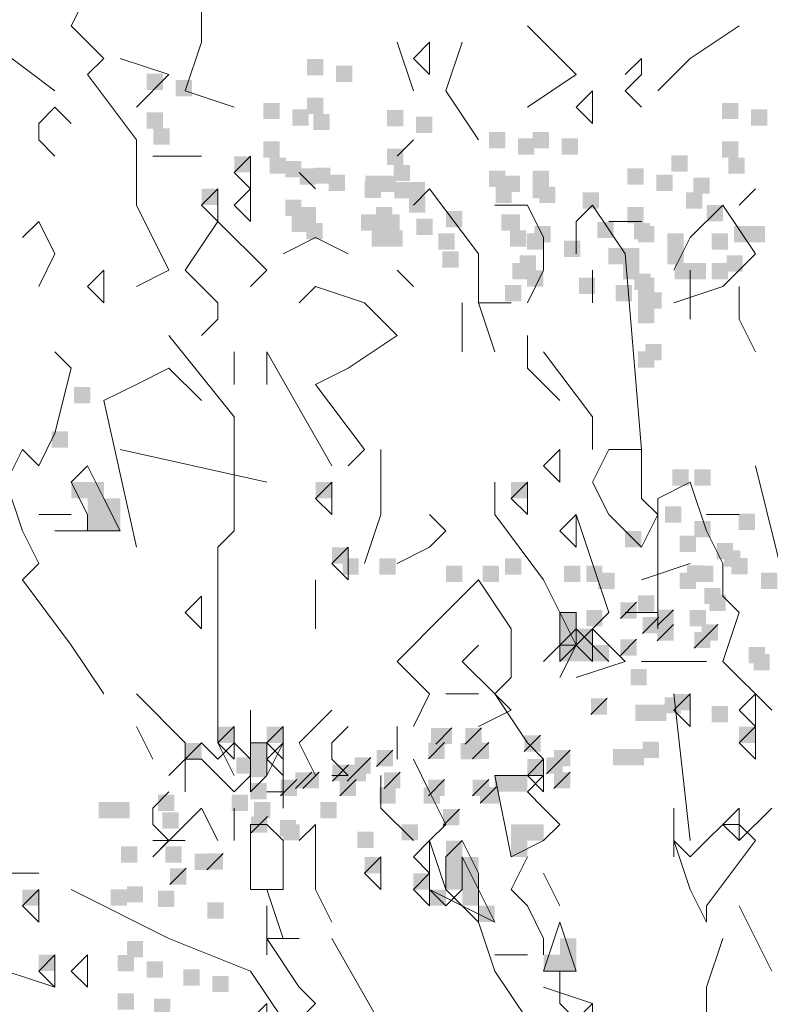
# Model space of a CAD drawing. Units: inches. Extents: x -299056 to 337581, y -36679 to 363592.
# Drawn here: x 321966 to 321968, y -26829 to -26828 of the extents above; entities that cross this region are included whole.
import ezdxf

# ---------------------------------------------------------------- set-up
doc = ezdxf.new("R2010")
doc.units = ezdxf.units.IN
doc.header["$MEASUREMENT"] = 0
doc.layers.add('ARBOLES', color=72, linetype='Continuous', lineweight=0)

msp = doc.modelspace()

# ---------------------------------------------------------------- linework, layer by layer
at = {"layer": 'ARBOLES', "ltscale": 10}
for p, q in [((321966.507, -26827.9369), (321966.5586, -26827.8337)), ((321966.7133, -26827.9627), (321966.7133, -26827.9111)), ((321966.5586, -26827.9884), (321966.507, -26827.9369)), ((321967.3064, -26828.0142), (321967.229, -26827.9369)), ((321967.4869, -26827.9884), (321967.5642, -26827.9369)), ((321966.4812, -26828.04), (321966.3781, -26827.9627)), ((321966.6875, -26828.04), (321966.7133, -26827.9627)), ((321967.0485, -26828.04), (321967.0227, -26827.9627)), ((321967.0743, -26827.9627), (321967.0485, -26827.9884)), ((321967.0743, -26828.0142), (321967.0743, -26827.9627)), ((321967.0743, -26827.9627), (321967.0743, -26827.9627)), ((321967.1001, -26828.04), (321967.1259, -26827.9627)), ((321966.5328, -26828.0142), (321966.5586, -26827.9884)), ((321966.6617, -26828.0142), (321966.5844, -26827.9884)), ((321967.0485, -26827.9884), (321967.0743, -26828.0142)), ((321967.4095, -26827.9884), (321967.3837, -26828.0142)), ((321967.4095, -26828.0142), (321967.4095, -26827.9884)), ((321967.4353, -26828.04), (321967.4869, -26827.9884)), ((321966.6102, -26828.1174), (321966.5328, -26828.0142)), ((321966.6102, -26828.0658), (321966.6617, -26828.0142)), ((321967.229, -26828.0658), (321967.3064, -26828.0142)), ((321967.3837, -26828.04), (321967.4095, -26828.0142)), ((321966.7649, -26828.0658), (321966.6875, -26828.04)), ((321967.1517, -26828.1174), (321967.1001, -26828.04)), ((321967.3322, -26828.04), (321967.3064, -26828.0658)), ((321967.3322, -26828.04), (321967.3322, -26828.04)), ((321967.3322, -26828.0916), (321967.3322, -26828.04)), ((321967.4095, -26828.0658), (321967.3837, -26828.04)), ((321966.4554, -26828.0916), (321966.4812, -26828.0658)), ((321966.4812, -26828.0658), (321966.507, -26828.0916)), ((321967.3064, -26828.0658), (321967.3322, -26828.0916)), ((321966.4554, -26828.1174), (321966.4554, -26828.0916)), ((321966.4812, -26828.1432), (321966.4554, -26828.1174)), ((321966.6102, -26828.2205), (321966.6102, -26828.1174)), ((321967.0485, -26828.1174), (321967.0227, -26828.1432)), ((321967.0227, -26828.1432), (321967.0485, -26828.1174)), ((321966.6359, -26828.1432), (321966.7133, -26828.1432)), ((321966.7907, -26828.1432), (321966.7649, -26828.1689)), ((321966.7907, -26828.1432), (321966.7907, -26828.1432)), ((321966.7907, -26828.1947), (321966.7907, -26828.1432)), ((321966.7649, -26828.1689), (321966.7907, -26828.1947)), ((321966.8938, -26828.1947), (321966.868, -26828.1689)), ((321966.7391, -26828.1947), (321966.7133, -26828.2205)), ((321966.7391, -26828.1947), (321966.7391, -26828.1947)), ((321966.7391, -26828.2463), (321966.7391, -26828.1947)), ((321966.7907, -26828.1947), (321966.7649, -26828.2205)), ((321966.7907, -26828.1947), (321966.7907, -26828.1947)), ((321966.7907, -26828.2463), (321966.7907, -26828.1947)), ((321967.0743, -26828.1947), (321967.0485, -26828.2205)), ((321967.1517, -26828.2979), (321967.0743, -26828.1947)), ((321967.5642, -26828.2205), (321967.59, -26828.1947)), ((321966.6617, -26828.3237), (321966.6102, -26828.2205)), ((321966.7133, -26828.2205), (321966.7391, -26828.2463)), ((321966.7649, -26828.2205), (321966.7907, -26828.2463)), ((321967.229, -26828.2205), (321967.1774, -26828.2205)), ((321967.2548, -26828.2721), (321967.229, -26828.2205)), ((321967.3322, -26828.2205), (321967.3064, -26828.2463)), ((321967.3837, -26828.2979), (321967.3322, -26828.2205)), ((321967.4869, -26828.2721), (321967.5385, -26828.2205)), ((321967.5385, -26828.2205), (321967.59, -26828.2979)), ((321966.4554, -26828.2463), (321966.4297, -26828.2721)), ((321966.4812, -26828.2979), (321966.4554, -26828.2463)), ((321966.6875, -26828.3237), (321966.7391, -26828.2463)), ((321966.7391, -26828.2463), (321966.8164, -26828.3237)), ((321967.3064, -26828.2463), (321967.3064, -26828.2979)), ((321967.358, -26828.2463), (321967.4095, -26828.2463)), ((321966.8422, -26828.2979), (321966.8938, -26828.2721)), ((321966.8938, -26828.2721), (321966.9454, -26828.2979)), ((321967.2548, -26828.3237), (321967.2548, -26828.2721)), ((321967.4611, -26828.3237), (321967.4869, -26828.2721)), ((321966.4554, -26828.3494), (321966.4812, -26828.2979)), ((321967.1517, -26828.3752), (321967.1517, -26828.2979)), ((321967.4095, -26828.6073), (321967.3837, -26828.2979)), ((321967.59, -26828.2979), (321967.5385, -26828.3494)), ((321966.5586, -26828.3237), (321966.5328, -26828.3494)), ((321966.5586, -26828.3237), (321966.5586, -26828.3237)), ((321966.5586, -26828.3752), (321966.5586, -26828.3237)), ((321966.6102, -26828.3494), (321966.6617, -26828.3237)), ((321966.7391, -26828.3752), (321966.6875, -26828.3237)), ((321966.8164, -26828.3237), (321966.7907, -26828.3494)), ((321967.0485, -26828.3494), (321967.0227, -26828.3237)), ((321967.229, -26828.3752), (321967.2548, -26828.3237)), ((321967.3322, -26828.3752), (321967.3322, -26828.3237)), ((321967.4869, -26828.401), (321967.4869, -26828.3237)), ((321966.5328, -26828.3494), (321966.5586, -26828.3752)), ((321966.8938, -26828.3494), (321966.868, -26828.3752)), ((321966.9712, -26828.3752), (321966.8938, -26828.3494)), ((321967.5385, -26828.3494), (321967.4611, -26828.3752)), ((321967.5642, -26828.401), (321967.5642, -26828.3494)), ((321966.7391, -26828.401), (321966.7391, -26828.3752)), ((321967.0227, -26828.4268), (321966.9712, -26828.3752)), ((321967.1259, -26828.4526), (321967.1259, -26828.3752)), ((321967.1517, -26828.3752), (321967.2032, -26828.3752)), ((321967.1774, -26828.4526), (321967.1517, -26828.3752)), ((321967.4611, -26828.3752), (321967.4611, -26828.3752)), ((321966.7133, -26828.4268), (321966.7391, -26828.401)), ((321967.59, -26828.4526), (321967.5642, -26828.401)), ((321966.7649, -26828.5557), (321966.6617, -26828.4268)), ((321966.9454, -26828.4784), (321967.0227, -26828.4268)), ((321967.229, -26828.4784), (321967.229, -26828.4268)), ((321966.507, -26828.4784), (321966.4812, -26828.4526)), ((321966.7649, -26828.4526), (321966.7649, -26828.5042)), ((321966.7649, -26828.5042), (321966.7649, -26828.4526)), ((321966.8164, -26828.4526), (321966.8164, -26828.5042)), ((321966.9196, -26828.6331), (321966.8164, -26828.4526)), ((321967.3322, -26828.5557), (321967.2548, -26828.4526)), ((321966.4812, -26828.5815), (321966.507, -26828.4784)), ((321966.6102, -26828.5042), (321966.6617, -26828.4784)), ((321966.6617, -26828.4784), (321966.7133, -26828.5299)), ((321966.8938, -26828.5042), (321966.9454, -26828.4784)), ((321967.2806, -26828.5299), (321967.229, -26828.4784)), ((321966.5586, -26828.5299), (321966.6102, -26828.5042)), ((321966.9712, -26828.6073), (321966.8938, -26828.5042)), ((321966.6102, -26828.762), (321966.5586, -26828.5299)), ((321966.7649, -26828.6589), (321966.7649, -26828.5557)), ((321967.3322, -26828.6073), (321967.3322, -26828.5557)), ((321966.4554, -26828.6331), (321966.4812, -26828.5815)), ((321966.4039, -26828.6589), (321966.4297, -26828.6073)), ((321966.4297, -26828.6073), (321966.4554, -26828.6331)), ((321966.8164, -26828.6589), (321966.5844, -26828.6073)), ((321966.9454, -26828.6331), (321966.9712, -26828.6073)), ((321966.9969, -26828.7104), (321966.9969, -26828.6073)), ((321967.2806, -26828.6073), (321967.2548, -26828.6331)), ((321967.2806, -26828.6073), (321967.2806, -26828.6073)), ((321967.2806, -26828.6589), (321967.2806, -26828.6073)), ((321967.3322, -26828.6589), (321967.358, -26828.6073)), ((321967.358, -26828.6073), (321967.4095, -26828.6073)), ((321967.4095, -26828.6073), (321967.4095, -26828.6331)), ((321966.507, -26828.6589), (321966.5328, -26828.6331)), ((321966.5328, -26828.6331), (321966.5586, -26828.6847)), ((321967.2548, -26828.6331), (321967.2806, -26828.6589)), ((321967.4095, -26828.6331), (321967.4095, -26828.6847)), ((321967.6416, -26828.8394), (321967.59, -26828.6331)), ((321966.4297, -26828.7362), (321966.4039, -26828.6589)), ((321966.5328, -26828.7104), (321966.507, -26828.6589)), ((321966.7649, -26828.7362), (321966.7649, -26828.6589)), ((321966.9196, -26828.6589), (321966.8938, -26828.6847)), ((321966.9196, -26828.6589), (321966.9196, -26828.6589)), ((321966.9196, -26828.7104), (321966.9196, -26828.6589)), ((321967.1774, -26828.7104), (321967.1774, -26828.6589)), ((321967.229, -26828.6589), (321967.2032, -26828.6847)), ((321967.229, -26828.6589), (321967.229, -26828.6589)), ((321967.229, -26828.7104), (321967.229, -26828.6589)), ((321967.358, -26828.7104), (321967.3322, -26828.6589)), ((321967.4869, -26828.6589), (321967.4353, -26828.6847)), ((321967.5127, -26828.7362), (321967.4869, -26828.6589)), ((321966.5586, -26828.6847), (321966.5844, -26828.7362)), ((321966.8938, -26828.6847), (321966.9196, -26828.7104)), ((321967.2032, -26828.6847), (321967.229, -26828.7104)), ((321967.4095, -26828.6847), (321967.4353, -26828.7104)), ((321967.4353, -26828.6847), (321967.4353, -26828.891)), ((321966.4554, -26828.7104), (321966.507, -26828.7104)), ((321966.5328, -26828.7362), (321966.5328, -26828.7104)), ((321966.9712, -26828.7878), (321966.9969, -26828.7104)), ((321967.1001, -26828.7362), (321967.0743, -26828.7104)), ((321967.2548, -26828.8136), (321967.1774, -26828.7104)), ((321967.3064, -26828.7104), (321967.2806, -26828.7362)), ((321967.3322, -26828.7878), (321967.3064, -26828.7104)), ((321967.3064, -26828.7104), (321967.3064, -26828.7104)), ((321967.3064, -26828.762), (321967.3064, -26828.7104)), ((321967.4095, -26828.762), (321967.358, -26828.7104)), ((321967.4353, -26828.7104), (321967.4095, -26828.762)), ((321967.5127, -26828.7104), (321967.5642, -26828.7104)), ((321966.4554, -26828.7878), (321966.4297, -26828.7362)), ((321966.5844, -26828.7362), (321966.4812, -26828.7362)), ((321966.4812, -26828.7362), (321966.5328, -26828.7362)), ((321966.7391, -26828.762), (321966.7649, -26828.7362)), ((321967.0743, -26828.762), (321967.1001, -26828.7362)), ((321967.2806, -26828.7362), (321967.3064, -26828.762)), ((321967.5385, -26828.7878), (321967.5127, -26828.7362)), ((321966.7391, -26828.9167), (321966.7391, -26828.762)), ((321966.9454, -26828.762), (321966.9196, -26828.7878)), ((321966.9454, -26828.762), (321966.9454, -26828.762)), ((321966.9454, -26828.8136), (321966.9454, -26828.762)), ((321967.0227, -26828.7878), (321967.0743, -26828.762)), ((321966.4297, -26828.8136), (321966.4554, -26828.7878)), ((321966.9196, -26828.7878), (321966.9454, -26828.8136)), ((321967.358, -26828.8652), (321967.3322, -26828.7878)), ((321967.4095, -26828.8136), (321967.4869, -26828.7878)), ((321967.5385, -26828.8394), (321967.5385, -26828.7878)), ((321966.507, -26828.9167), (321966.4297, -26828.8136)), ((321966.8938, -26828.891), (321966.8938, -26828.8136)), ((321966.8938, -26828.8136), (321966.8938, -26828.891)), ((321967.1517, -26828.8136), (321967.1001, -26828.8652)), ((321967.2032, -26828.891), (321967.1517, -26828.8136)), ((321967.3064, -26828.9167), (321967.2548, -26828.8136)), ((321966.7133, -26828.8394), (321966.6875, -26828.8652)), ((321966.7133, -26828.891), (321966.7133, -26828.8394)), ((321966.7133, -26828.8394), (321966.7133, -26828.8394)), ((321967.5642, -26828.8652), (321967.5385, -26828.8394)), ((321967.402, -26828.8491), (321967.3762, -26828.8749)), ((321967.4605, -26828.8608), (321967.4347, -26828.8865)), ((321967.4605, -26828.8608), (321967.4347, -26828.8865)), ((321966.6875, -26828.8652), (321966.7133, -26828.891)), ((321967.1001, -26828.8652), (321967.0227, -26828.9425)), ((321967.2806, -26828.8652), (321967.2806, -26828.9425)), ((321967.3064, -26828.8652), (321967.2806, -26828.8652)), ((321967.3064, -26828.9167), (321967.3064, -26828.8652)), ((321967.3322, -26828.891), (321967.358, -26828.8652)), ((321967.3837, -26828.8652), (321967.4353, -26828.8652)), ((321967.4371, -26828.8724), (321967.4113, -26828.8982)), ((321967.5385, -26828.9425), (321967.5642, -26828.8652)), ((321967.2032, -26828.9683), (321967.2032, -26828.891)), ((321967.2548, -26828.9425), (321967.3064, -26828.891)), ((321967.3064, -26828.891), (321967.358, -26828.9425)), ((321967.3322, -26828.891), (321967.3064, -26828.9167)), ((321967.3837, -26828.9425), (321967.3322, -26828.891)), ((321967.3322, -26828.891), (321967.3322, -26828.891)), ((321967.3322, -26828.9425), (321967.3322, -26828.891)), ((321967.4605, -26828.8841), (321967.4347, -26828.9099)), ((321967.5306, -26828.8841), (321967.5048, -26828.9099)), ((321967.402, -26828.9075), (321967.3762, -26828.9333)), ((321967.5189, -26828.8958), (321967.4931, -26828.9216)), ((321966.5586, -26828.9941), (321966.507, -26828.9167)), ((321966.7391, -26829.0715), (321966.7391, -26828.9167)), ((321967.1259, -26828.9425), (321967.1517, -26828.9167)), ((321967.2806, -26828.9167), (321967.2548, -26828.9425)), ((321967.2806, -26828.9683), (321967.3064, -26828.9167)), ((321967.2806, -26828.9425), (321967.3064, -26828.9167)), ((321967.3064, -26828.9167), (321967.2806, -26828.9167)), ((321967.3064, -26828.9167), (321967.3322, -26828.9425)), ((321967.358, -26828.9425), (321967.3322, -26828.9167)), ((321967.3322, -26828.9167), (321967.3322, -26828.9425)), ((321967.0227, -26828.9425), (321967.0743, -26828.9941)), ((321967.1774, -26828.9941), (321967.1259, -26828.9425)), ((321967.2548, -26828.9425), (321967.2548, -26828.9425)), ((321967.3064, -26828.9683), (321967.3837, -26828.9425)), ((321967.4095, -26828.9425), (321967.5127, -26828.9425)), ((321967.6158, -26829.0199), (321967.5385, -26828.9425)), ((321967.1774, -26828.9941), (321967.2032, -26828.9683)), ((321966.6875, -26829.0715), (321966.6102, -26828.9941)), ((321967.0743, -26828.9941), (321967.0485, -26829.0457)), ((321967.1001, -26828.9941), (321967.1517, -26828.9941)), ((321967.229, -26829.0715), (321967.1774, -26828.9941)), ((321967.2032, -26829.0199), (321967.1774, -26828.9941)), ((321967.3552, -26829.001), (321967.3295, -26829.0268)), ((321967.4869, -26829.2262), (321967.4611, -26828.9941)), ((321967.4869, -26828.9941), (321967.4611, -26829.0199)), ((321967.4869, -26828.9941), (321967.4869, -26828.9941)), ((321967.4869, -26829.0457), (321967.4869, -26828.9941)), ((321967.59, -26828.9941), (321967.5642, -26829.0199)), ((321967.59, -26828.9941), (321967.59, -26828.9941)), ((321967.59, -26829.0457), (321967.59, -26828.9941)), ((321966.7907, -26829.0715), (321966.7907, -26829.0199)), ((321966.868, -26829.0715), (321966.9196, -26829.0199)), ((321967.1517, -26829.0457), (321967.2032, -26829.0199)), ((321967.4611, -26829.0199), (321967.4869, -26829.0457)), ((321967.5642, -26829.0199), (321967.59, -26829.0457)), ((321966.6359, -26829.0972), (321966.6102, -26829.0457)), ((321966.7649, -26829.0457), (321966.7391, -26829.0715)), ((321966.7649, -26829.0457), (321966.7649, -26829.0457)), ((321966.7649, -26829.0972), (321966.7649, -26829.0457)), ((321966.8422, -26829.0457), (321966.8164, -26829.0715)), ((321966.8422, -26829.0457), (321966.8422, -26829.0457)), ((321966.8422, -26829.0972), (321966.8422, -26829.0457)), ((321966.9196, -26829.0715), (321966.9454, -26829.0457)), ((321967.0227, -26829.0972), (321967.0227, -26829.0457)), ((321967.1097, -26829.0477), (321967.0839, -26829.0735)), ((321967.1565, -26829.0477), (321967.1307, -26829.0735)), ((321967.59, -26829.0457), (321967.5642, -26829.0715)), ((321967.59, -26829.0457), (321967.59, -26829.0457)), ((321967.59, -26829.0972), (321967.59, -26829.0457)), ((321967.25, -26829.0594), (321967.2242, -26829.0852)), ((321966.6617, -26829.123), (321966.7133, -26829.0715)), ((321966.6875, -26829.1488), (321966.6875, -26829.0715)), ((321966.7133, -26829.0715), (321966.7391, -26829.0972)), ((321966.7649, -26829.123), (321966.7391, -26829.0715)), ((321966.7391, -26829.0715), (321966.7649, -26829.0972)), ((321966.7391, -26829.0972), (321966.7649, -26829.0715)), ((321966.7649, -26829.0715), (321966.7907, -26829.0972)), ((321966.8164, -26829.0715), (321966.7907, -26829.0715)), ((321966.7907, -26829.0715), (321966.7907, -26829.1488)), ((321966.8164, -26829.0715), (321966.8422, -26829.0972)), ((321966.8422, -26829.0715), (321966.8164, -26829.0972)), ((321966.8164, -26829.123), (321966.8422, -26829.0715)), ((321966.8164, -26829.123), (321966.8164, -26829.0715)), ((321966.8938, -26829.123), (321966.868, -26829.0715)), ((321966.9196, -26829.0972), (321966.9196, -26829.0715)), ((321967.098, -26829.0711), (321967.0723, -26829.0969)), ((321967.098, -26829.0711), (321967.0723, -26829.0969)), ((321967.1682, -26829.0711), (321967.1424, -26829.0969)), ((321967.2548, -26829.0972), (321967.229, -26829.0715)), ((321967.5642, -26829.0715), (321967.59, -26829.0972)), ((321966.9811, -26829.0945), (321966.9554, -26829.1203)), ((321967.0162, -26829.0828), (321966.9904, -26829.1086)), ((321967.2851, -26829.0945), (321967.2593, -26829.1203)), ((321967.2968, -26829.0828), (321967.271, -26829.1086)), ((321966.6875, -26829.0972), (321966.6617, -26829.123)), ((321966.7133, -26829.0972), (321966.6875, -26829.0972)), ((321966.7649, -26829.1488), (321966.7133, -26829.0972)), ((321966.8164, -26829.0972), (321966.8422, -26829.123)), ((321966.8422, -26829.1746), (321966.8422, -26829.0972)), ((321966.9454, -26829.123), (321966.9196, -26829.0972)), ((321966.9461, -26829.1062), (321966.9203, -26829.132)), ((321966.9694, -26829.1062), (321966.9437, -26829.132)), ((321967.0743, -26829.1488), (321967.0485, -26829.0972)), ((321967.229, -26829.123), (321967.2548, -26829.0972)), ((321967.2548, -26829.0972), (321967.229, -26829.123)), ((321967.2548, -26829.0972), (321967.2548, -26829.0972)), ((321967.2548, -26829.1488), (321967.2548, -26829.0972)), ((321966.7907, -26829.123), (321966.7649, -26829.1488)), ((321966.7907, -26829.1488), (321966.8164, -26829.123)), ((321966.8422, -26829.123), (321966.8422, -26829.1488)), ((321966.8876, -26829.1179), (321966.8618, -26829.1436)), ((321966.8993, -26829.1179), (321966.8735, -26829.1436)), ((321966.9196, -26829.123), (321966.9454, -26829.123)), ((321966.9969, -26829.1746), (321966.9969, -26829.123)), ((321967.0279, -26829.1179), (321967.0021, -26829.1436)), ((321967.0279, -26829.1179), (321967.0021, -26829.1436)), ((321967.2032, -26829.252), (321967.1774, -26829.123)), ((321967.1774, -26829.123), (321967.2548, -26829.123)), ((321967.229, -26829.123), (321967.2548, -26829.1488)), ((321967.2548, -26829.123), (321967.229, -26829.1488)), ((321967.2968, -26829.1179), (321967.271, -26829.1436)), ((321966.8642, -26829.1295), (321966.8384, -26829.1553)), ((321966.9578, -26829.1295), (321966.932, -26829.1553)), ((321967.098, -26829.1295), (321967.0723, -26829.1553)), ((321967.1682, -26829.1295), (321967.1424, -26829.1553)), ((321967.1799, -26829.1412), (321967.1541, -26829.167)), ((321966.6359, -26829.1746), (321966.6617, -26829.1488)), ((321966.7649, -26829.1488), (321966.7649, -26829.1488)), ((321966.8422, -26829.1488), (321966.8164, -26829.1488)), ((321967.1001, -26829.2004), (321967.0743, -26829.1488)), ((321967.229, -26829.1488), (321967.2548, -26829.1746)), ((321966.6359, -26829.2004), (321966.6359, -26829.1746)), ((321966.6359, -26829.252), (321966.7133, -26829.1746)), ((321966.7133, -26829.1746), (321966.7391, -26829.2262)), ((321966.7649, -26829.2262), (321966.7649, -26829.1746)), ((321966.8175, -26829.188), (321966.7917, -26829.2138)), ((321967.0485, -26829.2262), (321966.9969, -26829.1746)), ((321967.1214, -26829.1763), (321967.0956, -26829.2021)), ((321967.2548, -26829.1746), (321967.2806, -26829.2004)), ((321967.4611, -26829.1746), (321967.4611, -26829.252)), ((321967.4611, -26829.252), (321967.4611, -26829.1746)), ((321967.5642, -26829.1746), (321967.5385, -26829.2004)), ((321967.5642, -26829.2262), (321967.6158, -26829.1746)), ((321967.5642, -26829.2262), (321967.5642, -26829.1746)), ((321967.5642, -26829.1746), (321967.5642, -26829.1746)), ((321966.6617, -26829.2262), (321966.6359, -26829.2004)), ((321966.7907, -26829.2004), (321966.8164, -26829.2004)), ((321966.7907, -26829.3035), (321966.7907, -26829.2004)), ((321966.8164, -26829.2004), (321966.8422, -26829.2262)), ((321966.8938, -26829.2004), (321966.868, -26829.2262)), ((321966.8938, -26829.3035), (321966.8938, -26829.2004)), ((321967.0743, -26829.2262), (321967.1001, -26829.2004)), ((321967.2806, -26829.2004), (321967.2548, -26829.2262)), ((321967.5127, -26829.2262), (321967.5385, -26829.2004)), ((321967.5385, -26829.2004), (321967.5642, -26829.2004)), ((321967.5385, -26829.2004), (321967.5642, -26829.2262)), ((321967.5642, -26829.2004), (321967.59, -26829.2262)), ((321966.6359, -26829.2262), (321966.6617, -26829.2262)), ((321966.6617, -26829.2262), (321966.6359, -26829.252)), ((321966.6875, -26829.2262), (321966.6617, -26829.2262)), ((321966.8422, -26829.2262), (321966.8422, -26829.3035)), ((321967.0743, -26829.2262), (321967.0485, -26829.252)), ((321967.1001, -26829.3035), (321967.0743, -26829.2262)), ((321967.0743, -26829.2262), (321967.0743, -26829.2262)), ((321967.0743, -26829.2777), (321967.0743, -26829.2262)), ((321967.1259, -26829.2262), (321967.1001, -26829.252)), ((321967.1517, -26829.2777), (321967.1259, -26829.2262)), ((321967.2548, -26829.2262), (321967.2032, -26829.252)), ((321967.4869, -26829.3035), (321967.4611, -26829.2262)), ((321967.4611, -26829.2262), (321967.4869, -26829.252)), ((321967.4869, -26829.252), (321967.5127, -26829.2262)), ((321967.59, -26829.2262), (321967.5127, -26829.3293)), ((321966.7473, -26829.2464), (321966.7215, -26829.2722)), ((321966.6359, -26829.252), (321966.6359, -26829.252)), ((321966.9969, -26829.252), (321966.9712, -26829.2777)), ((321966.9969, -26829.252), (321966.9969, -26829.252)), ((321966.9969, -26829.3035), (321966.9969, -26829.252)), ((321967.0485, -26829.252), (321967.0743, -26829.2777)), ((321967.1001, -26829.252), (321967.1001, -26829.3035)), ((321967.1259, -26829.252), (321967.1774, -26829.3551)), ((321967.1259, -26829.3035), (321967.1259, -26829.252)), ((321967.2032, -26829.3035), (321967.229, -26829.252)), ((321966.4039, -26829.2777), (321966.4554, -26829.2777)), ((321966.6889, -26829.2698), (321966.6631, -26829.2956)), ((321966.9712, -26829.2777), (321966.9969, -26829.3035)), ((321967.0743, -26829.2777), (321967.0485, -26829.3035)), ((321967.0743, -26829.2777), (321967.0743, -26829.2777)), ((321967.0743, -26829.3293), (321967.0743, -26829.2777)), ((321967.1517, -26829.3551), (321967.1517, -26829.2777)), ((321967.2806, -26829.3293), (321967.2548, -26829.2777)), ((321966.4554, -26829.3035), (321966.4297, -26829.3293)), ((321966.4554, -26829.3035), (321966.4554, -26829.3035)), ((321966.4554, -26829.3551), (321966.4554, -26829.3035)), ((321966.6617, -26829.3809), (321966.507, -26829.3035)), ((321966.8422, -26829.3035), (321966.7907, -26829.3035)), ((321966.8422, -26829.3809), (321966.8164, -26829.3035)), ((321966.9196, -26829.3551), (321966.8938, -26829.3035)), ((321967.0485, -26829.3035), (321967.0743, -26829.3293)), ((321967.0743, -26829.3035), (321967.1001, -26829.3293)), ((321967.1259, -26829.3293), (321967.0743, -26829.3035)), ((321967.1001, -26829.3035), (321967.1517, -26829.3551)), ((321967.1001, -26829.3293), (321967.1259, -26829.3035)), ((321967.229, -26829.3293), (321967.2032, -26829.3035)), ((321967.5127, -26829.3551), (321967.4869, -26829.3035)), ((321966.4297, -26829.3293), (321966.4554, -26829.3551)), ((321966.8164, -26829.4067), (321966.8164, -26829.3293)), ((321966.8164, -26829.3293), (321966.8164, -26829.4067)), ((321967.1774, -26829.3551), (321967.1259, -26829.3293)), ((321967.2548, -26829.3809), (321967.229, -26829.3293)), ((321967.5127, -26829.3293), (321967.5127, -26829.3551)), ((321967.59, -26829.3809), (321967.5642, -26829.3293)), ((321967.1774, -26829.4325), (321967.1517, -26829.3551)), ((321967.1774, -26829.3551), (321967.1774, -26829.3551)), ((321967.2548, -26829.4325), (321967.2806, -26829.3551)), ((321967.2806, -26829.3551), (321967.3064, -26829.4325)), ((321966.7907, -26829.4325), (321966.6617, -26829.3809)), ((321966.868, -26829.4582), (321966.8164, -26829.3809)), ((321966.8164, -26829.3809), (321966.868, -26829.3809)), ((321966.9196, -26829.3809), (321967.0227, -26829.5614)), ((321967.2548, -26829.4067), (321967.2548, -26829.3809)), ((321967.5127, -26829.4582), (321967.5385, -26829.3809)), ((321967.6158, -26829.4325), (321967.59, -26829.3809)), ((321966.4812, -26829.4067), (321966.4554, -26829.4325)), ((321966.4812, -26829.4582), (321966.4812, -26829.4067)), ((321966.4812, -26829.4067), (321966.4812, -26829.4067)), ((321966.5328, -26829.4067), (321966.507, -26829.4325)), ((321966.5328, -26829.4582), (321966.5328, -26829.4067)), ((321966.5328, -26829.4067), (321966.5328, -26829.4067)), ((321967.1774, -26829.4067), (321967.229, -26829.4067)), ((321966.4812, -26829.4582), (321966.4039, -26829.4325)), ((321966.4554, -26829.4325), (321966.4812, -26829.4582)), ((321966.507, -26829.4325), (321966.5328, -26829.4582)), ((321966.8422, -26829.5098), (321966.7907, -26829.4325)), ((321967.229, -26829.5098), (321967.1774, -26829.4325)), ((321967.3064, -26829.4325), (321967.2548, -26829.4325)), ((321967.2806, -26829.484), (321967.2806, -26829.4325)), ((321966.8938, -26829.484), (321966.868, -26829.4582)), ((321967.3322, -26829.484), (321967.2548, -26829.4582)), ((321967.5127, -26829.6645), (321967.5127, -26829.4582)), ((321966.8164, -26829.484), (321966.7907, -26829.5098)), ((321966.8164, -26829.484), (321966.8164, -26829.484)), ((321966.8164, -26829.5356), (321966.8164, -26829.484)), ((321966.868, -26829.5098), (321966.8938, -26829.484)), ((321967.3322, -26829.5356), (321967.2806, -26829.484)), ((321967.3322, -26829.484), (321967.3064, -26829.5098)), ((321967.3322, -26829.484), (321967.3322, -26829.484)), ((321967.3322, -26829.5356), (321967.3322, -26829.484))]:
    msp.add_line(p, q, dxfattribs=at)
for points in [[(321966.8802, -26827.9897), (321966.906, -26827.9897), (321966.8802, -26828.0154), (321966.906, -26828.0154)], [(321966.926, -26827.9998), (321966.9518, -26827.9998), (321966.926, -26828.0256), (321966.9518, -26828.0256)], [(321966.6266, -26828.0127), (321966.6524, -26828.0127), (321966.6266, -26828.0385), (321966.6524, -26828.0385)], [(321966.6725, -26828.0229), (321966.6982, -26828.0229), (321966.6725, -26828.0487), (321966.6982, -26828.0487)], [(321966.8802, -26828.0507), (321966.906, -26828.0507), (321966.8802, -26828.0765), (321966.906, -26828.0765)], [(321966.8111, -26828.0588), (321966.8368, -26828.0588), (321966.8111, -26828.0846), (321966.8368, -26828.0846)], [(321967.5372, -26828.0588), (321967.563, -26828.0588), (321967.5372, -26828.0846), (321967.563, -26828.0846)], [(321966.6266, -26828.0738), (321966.6524, -26828.0738), (321966.6266, -26828.0996), (321966.6524, -26828.0996)], [(321966.8569, -26828.069), (321966.8827, -26828.069), (321966.8569, -26828.0948), (321966.8827, -26828.0948)], [(321966.8904, -26828.0762), (321966.9162, -26828.0762), (321966.8904, -26828.102), (321966.9162, -26828.102)], [(321967.007, -26828.0703), (321967.0328, -26828.0703), (321967.007, -26828.0961), (321967.0328, -26828.0961)], [(321967.0528, -26828.0805), (321967.0786, -26828.0805), (321967.0528, -26828.1063), (321967.0786, -26828.1063)], [(321967.5831, -26828.069), (321967.6089, -26828.069), (321967.5831, -26828.0948), (321967.6089, -26828.0948)], [(321966.6368, -26828.0992), (321966.6626, -26828.0992), (321966.6368, -26828.125), (321966.6626, -26828.125)], [(321967.1684, -26828.1049), (321967.1942, -26828.1049), (321967.1684, -26828.1307), (321967.1942, -26828.1307)], [(321967.2375, -26828.1049), (321967.2633, -26828.1049), (321967.2375, -26828.1307), (321967.2633, -26828.1307)], [(321966.8111, -26828.1199), (321966.8368, -26828.1199), (321966.8111, -26828.1457), (321966.8368, -26828.1457)], [(321967.2142, -26828.1151), (321967.24, -26828.1151), (321967.2142, -26828.1408), (321967.24, -26828.1408)], [(321967.2834, -26828.1151), (321967.3092, -26828.1151), (321967.2834, -26828.1408), (321967.3092, -26828.1408)], [(321967.5372, -26828.1199), (321967.563, -26828.1199), (321967.5372, -26828.1457), (321967.563, -26828.1457)], [(321966.7649, -26828.1432), (321966.7907, -26828.1432), (321966.7649, -26828.1689), (321966.7907, -26828.1689)], [(321967.007, -26828.1314), (321967.0328, -26828.1314), (321967.007, -26828.1572), (321967.0328, -26828.1572)], [(321967.4569, -26828.1419), (321967.4826, -26828.1419), (321967.4569, -26828.1677), (321967.4826, -26828.1677)], [(321966.8212, -26828.1453), (321966.847, -26828.1453), (321966.8212, -26828.1711), (321966.847, -26828.1711)], [(321966.8456, -26828.151), (321966.8714, -26828.151), (321966.8456, -26828.1768), (321966.8714, -26828.1768)], [(321967.0172, -26828.1569), (321967.043, -26828.1569), (321967.0172, -26828.1826), (321967.043, -26828.1826)], [(321967.5474, -26828.1453), (321967.5732, -26828.1453), (321967.5474, -26828.1711), (321967.5732, -26828.1711)], [(321966.8687, -26828.1625), (321966.8945, -26828.1625), (321966.8687, -26828.1883), (321966.8945, -26828.1883)], [(321966.8915, -26828.1612), (321966.9173, -26828.1612), (321966.8915, -26828.1869), (321966.9173, -26828.1869)], [(321966.9145, -26828.1727), (321966.9403, -26828.1727), (321966.9145, -26828.1985), (321966.9403, -26828.1985)], [(321966.9724, -26828.174), (321966.9982, -26828.174), (321966.9724, -26828.1998), (321966.9982, -26828.1998)], [(321966.9955, -26828.174), (321967.0213, -26828.174), (321966.9955, -26828.1998), (321967.0213, -26828.1998)], [(321967.1684, -26828.166), (321967.1942, -26828.166), (321967.1684, -26828.1918), (321967.1942, -26828.1918)], [(321967.1914, -26828.174), (321967.2172, -26828.174), (321967.1914, -26828.1998), (321967.2172, -26828.1998)], [(321967.2375, -26828.166), (321967.2633, -26828.166), (321967.2375, -26828.1918), (321967.2633, -26828.1918)], [(321967.3874, -26828.1625), (321967.4132, -26828.1625), (321967.3874, -26828.1883), (321967.4132, -26828.1883)], [(321967.4332, -26828.1727), (321967.459, -26828.1727), (321967.4332, -26828.1985), (321967.459, -26828.1985)], [(321966.9714, -26828.1835), (321966.9972, -26828.1835), (321966.9714, -26828.2092), (321966.9972, -26828.2092)], [(321967.0183, -26828.1842), (321967.044, -26828.1842), (321967.0183, -26828.21), (321967.044, -26828.21)], [(321967.0413, -26828.1842), (321967.0671, -26828.1842), (321967.0413, -26828.21), (321967.0671, -26828.21)], [(321967.1786, -26828.1914), (321967.2044, -26828.1914), (321967.1786, -26828.2172), (321967.2044, -26828.2172)], [(321967.2373, -26828.1842), (321967.2631, -26828.1842), (321967.2373, -26828.21), (321967.2631, -26828.21)], [(321967.2477, -26828.1914), (321967.2735, -26828.1914), (321967.2477, -26828.2172), (321967.2735, -26828.2172)], [(321967.4919, -26828.177), (321967.5177, -26828.177), (321967.4919, -26828.2027), (321967.5177, -26828.2027)], [(321966.7133, -26828.1947), (321966.7391, -26828.1947), (321966.7133, -26828.2205), (321966.7391, -26828.2205)], [(321967.0416, -26828.2068), (321967.0674, -26828.2068), (321967.0416, -26828.2326), (321967.0674, -26828.2326)], [(321967.3166, -26828.2003), (321967.3424, -26828.2003), (321967.3166, -26828.2261), (321967.3424, -26828.2261)], [(321967.4802, -26828.2003), (321967.506, -26828.2003), (321967.4802, -26828.2261), (321967.506, -26828.2261)], [(321966.8456, -26828.2121), (321966.8714, -26828.2121), (321966.8456, -26828.2378), (321966.8714, -26828.2378)], [(321967.5127, -26828.2205), (321967.5385, -26828.2205), (321967.5127, -26828.2463), (321967.5385, -26828.2463)], [(321966.8558, -26828.2375), (321966.8816, -26828.2375), (321966.8558, -26828.2633), (321966.8816, -26828.2633)], [(321966.8687, -26828.2236), (321966.8945, -26828.2236), (321966.8687, -26828.2494), (321966.8945, -26828.2494)], [(321966.9659, -26828.2354), (321966.9916, -26828.2354), (321966.9659, -26828.2612), (321966.9916, -26828.2612)], [(321966.9724, -26828.2351), (321966.9982, -26828.2351), (321966.9724, -26828.2609), (321966.9982, -26828.2609)], [(321966.9892, -26828.2237), (321967.015, -26828.2237), (321966.9892, -26828.2495), (321967.015, -26828.2495)], [(321966.9955, -26828.2351), (321967.0213, -26828.2351), (321966.9955, -26828.2609), (321967.0213, -26828.2609)], [(321967.0009, -26828.2354), (321967.0267, -26828.2354), (321967.0009, -26828.2612), (321967.0267, -26828.2612)], [(321967.1, -26828.2302), (321967.1258, -26828.2302), (321967.1, -26828.256), (321967.1258, -26828.256)], [(321967.188, -26828.2354), (321967.2138, -26828.2354), (321967.188, -26828.2612), (321967.2138, -26828.2612)], [(321967.1914, -26828.2351), (321967.2172, -26828.2351), (321967.1914, -26828.2609), (321967.2172, -26828.2609)], [(321967.3874, -26828.2236), (321967.4132, -26828.2236), (321967.3874, -26828.2494), (321967.4132, -26828.2494)], [(321966.8789, -26828.249), (321966.9047, -26828.249), (321966.8789, -26828.2748), (321966.9047, -26828.2748)], [(321967.0533, -26828.2419), (321967.0791, -26828.2419), (321967.0533, -26828.2677), (321967.0791, -26828.2677)], [(321967.2403, -26828.2536), (321967.2661, -26828.2536), (321967.2403, -26828.2794), (321967.2661, -26828.2794)], [(321967.34, -26828.2471), (321967.3657, -26828.2471), (321967.34, -26828.2729), (321967.3657, -26828.2729)], [(321967.3976, -26828.249), (321967.4234, -26828.249), (321967.3976, -26828.2748), (321967.4234, -26828.2748)], [(321967.404, -26828.2536), (321967.4298, -26828.2536), (321967.404, -26828.2794), (321967.4298, -26828.2794)], [(321967.556, -26828.2536), (321967.5818, -26828.2536), (321967.556, -26828.2794), (321967.5818, -26828.2794)], [(321967.5793, -26828.2536), (321967.6051, -26828.2536), (321967.5793, -26828.2794), (321967.6051, -26828.2794)], [(321966.9826, -26828.2606), (321967.0084, -26828.2606), (321966.9826, -26828.2863), (321967.0084, -26828.2863)], [(321967.0057, -26828.2606), (321967.0315, -26828.2606), (321967.0057, -26828.2863), (321967.0315, -26828.2863)], [(321967.0883, -26828.2653), (321967.1141, -26828.2653), (321967.0883, -26828.291), (321967.1141, -26828.291)], [(321967.2016, -26828.2606), (321967.2274, -26828.2606), (321967.2016, -26828.2863), (321967.2274, -26828.2863)], [(321967.2286, -26828.2653), (321967.2544, -26828.2653), (321967.2286, -26828.291), (321967.2544, -26828.291)], [(321967.4508, -26828.2653), (321967.4765, -26828.2653), (321967.4508, -26828.291), (321967.4765, -26828.291)], [(321967.5209, -26828.2653), (321967.5467, -26828.2653), (321967.5209, -26828.291), (321967.5467, -26828.291)], [(321967.2871, -26828.2769), (321967.3129, -26828.2769), (321967.2871, -26828.3027), (321967.3129, -26828.3027)], [(321967.0944, -26828.2938), (321967.1202, -26828.2938), (321967.0944, -26828.3196), (321967.1202, -26828.3196)], [(321967.2169, -26828.3003), (321967.2427, -26828.3003), (321967.2169, -26828.3261), (321967.2427, -26828.3261)], [(321967.3572, -26828.2886), (321967.383, -26828.2886), (321967.3572, -26828.3144), (321967.383, -26828.3144)], [(321967.3806, -26828.2886), (321967.4064, -26828.2886), (321967.3806, -26828.3144), (321967.4064, -26828.3144)], [(321967.4508, -26828.2886), (321967.4765, -26828.2886), (321967.4508, -26828.3144), (321967.4765, -26828.3144)], [(321967.5443, -26828.3003), (321967.5701, -26828.3003), (321967.5443, -26828.3261), (321967.5701, -26828.3261)], [(321967.2052, -26828.312), (321967.231, -26828.312), (321967.2052, -26828.3378), (321967.231, -26828.3378)], [(321967.3806, -26828.312), (321967.4064, -26828.312), (321967.3806, -26828.3378), (321967.4064, -26828.3378)], [(321967.4624, -26828.312), (321967.4882, -26828.312), (321967.4624, -26828.3378), (321967.4882, -26828.3378)], [(321967.4858, -26828.312), (321967.5116, -26828.312), (321967.4858, -26828.3378), (321967.5116, -26828.3378)], [(321967.5209, -26828.312), (321967.5467, -26828.312), (321967.5209, -26828.3378), (321967.5467, -26828.3378)], [(321967.2286, -26828.3237), (321967.2544, -26828.3237), (321967.2286, -26828.3495), (321967.2544, -26828.3495)], [(321967.3984, -26828.3289), (321967.4242, -26828.3289), (321967.3984, -26828.3547), (321967.4242, -26828.3547)], [(321967.1936, -26828.3471), (321967.2193, -26828.3471), (321967.1936, -26828.3729), (321967.2193, -26828.3729)], [(321967.3105, -26828.3354), (321967.3362, -26828.3354), (321967.3105, -26828.3612), (321967.3362, -26828.3612)], [(321967.3105, -26828.3354), (321967.3362, -26828.3354), (321967.3105, -26828.3612), (321967.3362, -26828.3612)], [(321967.3689, -26828.3471), (321967.3947, -26828.3471), (321967.3689, -26828.3729), (321967.3947, -26828.3729)], [(321967.404, -26828.3354), (321967.4298, -26828.3354), (321967.404, -26828.3612), (321967.4298, -26828.3612)], [(321967.404, -26828.3354), (321967.4298, -26828.3354), (321967.404, -26828.3612), (321967.4298, -26828.3612)], [(321967.404, -26828.3588), (321967.4298, -26828.3588), (321967.404, -26828.3845), (321967.4298, -26828.3845)], [(321967.4157, -26828.3588), (321967.4415, -26828.3588), (321967.4157, -26828.3845), (321967.4415, -26828.3845)], [(321967.404, -26828.3704), (321967.4298, -26828.3704), (321967.404, -26828.3962), (321967.4298, -26828.3962)], [(321967.404, -26828.3821), (321967.4298, -26828.3821), (321967.404, -26828.4079), (321967.4298, -26828.4079)], [(321967.4157, -26828.4406), (321967.4415, -26828.4406), (321967.4157, -26828.4663), (321967.4415, -26828.4663)], [(321967.404, -26828.4522), (321967.4298, -26828.4522), (321967.404, -26828.478), (321967.4298, -26828.478)], [(321966.5113, -26828.5084), (321966.537, -26828.5084), (321966.5113, -26828.5342), (321966.537, -26828.5342)], [(321966.4762, -26828.5785), (321966.502, -26828.5785), (321966.4762, -26828.6043), (321966.502, -26828.6043)], [(321967.4584, -26828.6386), (321967.4842, -26828.6386), (321967.4584, -26828.6644), (321967.4842, -26828.6644)], [(321967.4935, -26828.6386), (321967.5193, -26828.6386), (321967.4935, -26828.6644), (321967.5193, -26828.6644)], [(321966.507, -26828.6589), (321966.5586, -26828.6589), (321966.507, -26828.6847), (321966.5586, -26828.6847)], [(321966.8938, -26828.6589), (321966.9196, -26828.6589), (321966.8938, -26828.6847), (321966.9196, -26828.6847)], [(321967.2032, -26828.6589), (321967.229, -26828.6589), (321967.2032, -26828.6847), (321967.229, -26828.6847)], [(321966.5328, -26828.6847), (321966.5844, -26828.6847), (321966.5328, -26828.7104), (321966.5844, -26828.7104)], [(321967.4467, -26828.697), (321967.4725, -26828.697), (321967.4467, -26828.7228), (321967.4725, -26828.7228)], [(321966.5328, -26828.7104), (321966.5844, -26828.7104), (321966.5328, -26828.7362), (321966.5844, -26828.7362)], [(321967.4935, -26828.7204), (321967.5193, -26828.7204), (321967.4935, -26828.7462), (321967.5193, -26828.7462)], [(321967.5636, -26828.7087), (321967.5894, -26828.7087), (321967.5636, -26828.7345), (321967.5894, -26828.7345)], [(321967.3837, -26828.7362), (321967.4095, -26828.7362), (321967.3837, -26828.762), (321967.4095, -26828.762)], [(321967.4701, -26828.7438), (321967.4959, -26828.7438), (321967.4701, -26828.7695), (321967.4959, -26828.7695)], [(321966.9196, -26828.762), (321966.9454, -26828.762), (321966.9196, -26828.7878), (321966.9454, -26828.7878)], [(321967.5286, -26828.7554), (321967.5544, -26828.7554), (321967.5286, -26828.7812), (321967.5544, -26828.7812)], [(321967.5403, -26828.7671), (321967.566, -26828.7671), (321967.5403, -26828.7929), (321967.566, -26828.7929)], [(321966.9364, -26828.7795), (321966.9621, -26828.7795), (321966.9364, -26828.8052), (321966.9621, -26828.8052)], [(321966.9948, -26828.7795), (321967.0206, -26828.7795), (321966.9948, -26828.8052), (321967.0206, -26828.8052)], [(321967.1936, -26828.7795), (321967.2193, -26828.7795), (321967.1936, -26828.8052), (321967.2193, -26828.8052)], [(321967.5519, -26828.7788), (321967.5777, -26828.7788), (321967.5519, -26828.8046), (321967.5777, -26828.8046)], [(321967.1, -26828.7911), (321967.1258, -26828.7911), (321967.1, -26828.8169), (321967.1258, -26828.8169)], [(321967.1585, -26828.7911), (321967.1843, -26828.7911), (321967.1585, -26828.8169), (321967.1843, -26828.8169)], [(321967.2871, -26828.7911), (321967.3129, -26828.7911), (321967.2871, -26828.8169), (321967.3129, -26828.8169)], [(321967.3222, -26828.7911), (321967.3479, -26828.7911), (321967.3222, -26828.8169), (321967.3479, -26828.8169)], [(321967.4818, -26828.7905), (321967.5076, -26828.7905), (321967.4818, -26828.8163), (321967.5076, -26828.8163)], [(321967.4975, -26828.7911), (321967.5233, -26828.7911), (321967.4975, -26828.8169), (321967.5233, -26828.8169)], [(321967.3415, -26828.8022), (321967.3673, -26828.8022), (321967.3415, -26828.828), (321967.3673, -26828.828)], [(321967.4701, -26828.8022), (321967.4959, -26828.8022), (321967.4701, -26828.828), (321967.4959, -26828.828)], [(321967.5987, -26828.8022), (321967.6245, -26828.8022), (321967.5987, -26828.828), (321967.6245, -26828.828)], [(321967.5092, -26828.8262), (321967.535, -26828.8262), (321967.5092, -26828.852), (321967.535, -26828.852)], [(321967.404, -26828.8379), (321967.4298, -26828.8379), (321967.404, -26828.8637), (321967.4298, -26828.8637)], [(321967.5169, -26828.8372), (321967.5427, -26828.8372), (321967.5169, -26828.863), (321967.5427, -26828.863)], [(321967.3222, -26828.8613), (321967.3479, -26828.8613), (321967.3222, -26828.887), (321967.3479, -26828.887)], [(321967.3762, -26828.8491), (321967.402, -26828.8491), (321967.3762, -26828.8749), (321967.402, -26828.8749)], [(321967.4347, -26828.8608), (321967.4605, -26828.8608), (321967.4347, -26828.8865), (321967.4605, -26828.8865)], [(321967.4347, -26828.8608), (321967.4605, -26828.8608), (321967.4347, -26828.8865), (321967.4605, -26828.8865)], [(321967.4858, -26828.8613), (321967.5116, -26828.8613), (321967.4858, -26828.887), (321967.5116, -26828.887)], [(321967.2806, -26828.8652), (321967.3064, -26828.8652), (321967.2806, -26828.9167), (321967.3064, -26828.9167)], [(321967.4113, -26828.8724), (321967.4371, -26828.8724), (321967.4113, -26828.8982), (321967.4371, -26828.8982)], [(321967.3064, -26828.891), (321967.3322, -26828.891), (321967.3064, -26828.9167), (321967.3322, -26828.9167)], [(321967.4347, -26828.8841), (321967.4605, -26828.8841), (321967.4347, -26828.9099), (321967.4605, -26828.9099)], [(321967.5048, -26828.8841), (321967.5306, -26828.8841), (321967.5048, -26828.9099), (321967.5306, -26828.9099)], [(321967.3762, -26828.9075), (321967.402, -26828.9075), (321967.3762, -26828.9333), (321967.402, -26828.9333)], [(321967.4931, -26828.8958), (321967.5189, -26828.8958), (321967.4931, -26828.9216), (321967.5189, -26828.9216)], [(321967.2806, -26828.9167), (321967.3064, -26828.9167), (321967.2806, -26828.9425), (321967.3064, -26828.9425)], [(321967.3064, -26828.9167), (321967.3322, -26828.9167), (321967.3064, -26828.9425), (321967.3322, -26828.9425)], [(321967.3322, -26828.9167), (321967.358, -26828.9167), (321967.3322, -26828.9425), (321967.358, -26828.9425)], [(321967.5793, -26828.9197), (321967.6051, -26828.9197), (321967.5793, -26828.9455), (321967.6051, -26828.9455)], [(321967.587, -26828.9307), (321967.6128, -26828.9307), (321967.587, -26828.9565), (321967.6128, -26828.9565)], [(321967.3923, -26828.9548), (321967.4181, -26828.9548), (321967.3923, -26828.9805), (321967.4181, -26828.9805)], [(321967.3295, -26829.001), (321967.3552, -26829.001), (321967.3295, -26829.0268), (321967.3552, -26829.0268)], [(321967.4465, -26828.9992), (321967.4723, -26828.9992), (321967.4465, -26829.025), (321967.4723, -26829.025)], [(321967.4611, -26828.9941), (321967.4869, -26828.9941), (321967.4611, -26829.0199), (321967.4869, -26829.0199)], [(321967.3997, -26829.0109), (321967.4255, -26829.0109), (321967.3997, -26829.0367), (321967.4255, -26829.0367)], [(321967.4231, -26829.0109), (321967.4489, -26829.0109), (321967.4231, -26829.0367), (321967.4489, -26829.0367)], [(321967.5209, -26829.0132), (321967.5467, -26829.0132), (321967.5209, -26829.039), (321967.5467, -26829.039)], [(321966.7391, -26829.0457), (321966.7649, -26829.0457), (321966.7391, -26829.0715), (321966.7649, -26829.0715)], [(321966.8164, -26829.0457), (321966.8422, -26829.0457), (321966.8164, -26829.0715), (321966.8422, -26829.0715)], [(321967.0766, -26829.0482), (321967.1024, -26829.0482), (321967.0766, -26829.074), (321967.1024, -26829.074)], [(321967.0839, -26829.0477), (321967.1097, -26829.0477), (321967.0839, -26829.0735), (321967.1097, -26829.0735)], [(321967.1307, -26829.0477), (321967.1565, -26829.0477), (321967.1307, -26829.0735), (321967.1565, -26829.0735)], [(321967.5642, -26829.0457), (321967.59, -26829.0457), (321967.5642, -26829.0715), (321967.59, -26829.0715)], [(321967.2242, -26829.0594), (321967.25, -26829.0594), (321967.2242, -26829.0852), (321967.25, -26829.0852)], [(321966.6875, -26829.0715), (321966.7133, -26829.0715), (321966.6875, -26829.0972), (321966.7133, -26829.0972)], [(321966.7907, -26829.0715), (321966.8164, -26829.0715), (321966.7907, -26829.123), (321966.8164, -26829.123)], [(321967.0723, -26829.0711), (321967.098, -26829.0711), (321967.0723, -26829.0969), (321967.098, -26829.0969)], [(321967.0723, -26829.0711), (321967.098, -26829.0711), (321967.0723, -26829.0969), (321967.098, -26829.0969)], [(321967.1234, -26829.0716), (321967.1492, -26829.0716), (321967.1234, -26829.0974), (321967.1492, -26829.0974)], [(321967.1424, -26829.0711), (321967.1682, -26829.0711), (321967.1424, -26829.0969), (321967.1682, -26829.0969)], [(321967.4114, -26829.0694), (321967.4372, -26829.0694), (321967.4114, -26829.0952), (321967.4372, -26829.0952)], [(321966.7681, -26829.0946), (321966.7939, -26829.0946), (321966.7681, -26829.1204), (321966.7939, -26829.1204)], [(321966.9554, -26829.0945), (321966.9811, -26829.0945), (321966.9554, -26829.1203), (321966.9811, -26829.1203)], [(321966.9904, -26829.0828), (321967.0162, -26829.0828), (321966.9904, -26829.1086), (321967.0162, -26829.1086)], [(321967.2593, -26829.0945), (321967.2851, -26829.0945), (321967.2593, -26829.1203), (321967.2851, -26829.1203)], [(321967.271, -26829.0828), (321967.2968, -26829.0828), (321967.271, -26829.1086), (321967.2968, -26829.1086)], [(321967.3647, -26829.0811), (321967.3905, -26829.0811), (321967.3647, -26829.1068), (321967.3905, -26829.1068)], [(321967.3881, -26829.0811), (321967.4138, -26829.0811), (321967.3881, -26829.1068), (321967.4138, -26829.1068)], [(321966.7885, -26829.0997), (321966.8143, -26829.0997), (321966.7885, -26829.1255), (321966.8143, -26829.1255)], [(321966.9203, -26829.1062), (321966.9461, -26829.1062), (321966.9203, -26829.132), (321966.9461, -26829.132)], [(321966.9437, -26829.1062), (321966.9694, -26829.1062), (321966.9437, -26829.132), (321966.9694, -26829.132)], [(321966.9481, -26829.1067), (321966.9738, -26829.1067), (321966.9481, -26829.1325), (321966.9738, -26829.1325)], [(321967.229, -26829.0972), (321967.2548, -26829.0972), (321967.229, -26829.123), (321967.2548, -26829.123)], [(321966.8618, -26829.1179), (321966.8876, -26829.1179), (321966.8618, -26829.1436), (321966.8876, -26829.1436)], [(321966.8735, -26829.1179), (321966.8993, -26829.1179), (321966.8735, -26829.1436), (321966.8993, -26829.1436)], [(321967.0021, -26829.1179), (321967.0279, -26829.1179), (321967.0021, -26829.1436), (321967.0279, -26829.1436)], [(321967.0021, -26829.1179), (321967.0279, -26829.1179), (321967.0021, -26829.1436), (321967.0279, -26829.1436)], [(321967.1774, -26829.123), (321967.229, -26829.123), (321967.1774, -26829.1488), (321967.229, -26829.1488)], [(321967.271, -26829.1179), (321967.2968, -26829.1179), (321967.271, -26829.1436), (321967.2968, -26829.1436)], [(321966.7905, -26829.1352), (321966.8163, -26829.1352), (321966.7905, -26829.161), (321966.8163, -26829.161)], [(321966.8384, -26829.1295), (321966.8642, -26829.1295), (321966.8384, -26829.1553), (321966.8642, -26829.1553)], [(321966.932, -26829.1295), (321966.9578, -26829.1295), (321966.932, -26829.1553), (321966.9578, -26829.1553)], [(321966.9948, -26829.1417), (321967.0206, -26829.1417), (321966.9948, -26829.1675), (321967.0206, -26829.1675)], [(321967.065, -26829.1417), (321967.0907, -26829.1417), (321967.065, -26829.1675), (321967.0907, -26829.1675)], [(321967.0723, -26829.1295), (321967.098, -26829.1295), (321967.0723, -26829.1553), (321967.098, -26829.1553)], [(321967.1424, -26829.1295), (321967.1682, -26829.1295), (321967.1424, -26829.1553), (321967.1682, -26829.1553)], [(321967.1541, -26829.1412), (321967.1799, -26829.1412), (321967.1541, -26829.167), (321967.1799, -26829.167)], [(321967.1585, -26829.1417), (321967.1843, -26829.1417), (321967.1585, -26829.1675), (321967.1843, -26829.1675)], [(321966.6441, -26829.1534), (321966.6699, -26829.1534), (321966.6441, -26829.1792), (321966.6699, -26829.1792)], [(321966.761, -26829.1534), (321966.7868, -26829.1534), (321966.761, -26829.1792), (321966.7868, -26829.1792)], [(321966.5506, -26829.1651), (321966.5764, -26829.1651), (321966.5506, -26829.1909), (321966.5764, -26829.1909)], [(321966.574, -26829.1651), (321966.5997, -26829.1651), (321966.574, -26829.1909), (321966.5997, -26829.1909)], [(321966.7961, -26829.1651), (321966.8219, -26829.1651), (321966.7961, -26829.1909), (321966.8219, -26829.1909)], [(321966.9013, -26829.1651), (321966.9271, -26829.1651), (321966.9013, -26829.1909), (321966.9271, -26829.1909)], [(321966.651, -26829.1812), (321966.6768, -26829.1812), (321966.651, -26829.207), (321966.6768, -26829.207)], [(321966.7917, -26829.188), (321966.8175, -26829.188), (321966.7917, -26829.2138), (321966.8175, -26829.2138)], [(321967.0956, -26829.1763), (321967.1214, -26829.1763), (321967.0956, -26829.2021), (321967.1214, -26829.2021)], [(321966.8373, -26829.1937), (321966.863, -26829.1937), (321966.8373, -26829.2195), (321966.863, -26829.2195)], [(321966.8428, -26829.2002), (321966.8686, -26829.2002), (321966.8428, -26829.2259), (321966.8686, -26829.2259)], [(321967.0299, -26829.2002), (321967.0557, -26829.2002), (321967.0299, -26829.2259), (321967.0557, -26829.2259)], [(321967.2032, -26829.2004), (321967.2548, -26829.2004), (321967.2032, -26829.2262), (321967.2548, -26829.2262)], [(321966.9597, -26829.2118), (321966.9855, -26829.2118), (321966.9597, -26829.2376), (321966.9855, -26829.2376)], [(321966.5856, -26829.2352), (321966.6114, -26829.2352), (321966.5856, -26829.261), (321966.6114, -26829.261)], [(321966.6558, -26829.2352), (321966.6816, -26829.2352), (321966.6558, -26829.261), (321966.6816, -26829.261)], [(321967.1001, -26829.2262), (321967.1259, -26829.2262), (321967.1001, -26829.252), (321967.1259, -26829.252)], [(321967.2032, -26829.2262), (321967.229, -26829.2262), (321967.2032, -26829.252), (321967.229, -26829.252)], [(321966.7025, -26829.2469), (321966.7283, -26829.2469), (321966.7025, -26829.2727), (321966.7283, -26829.2727)], [(321966.7215, -26829.2464), (321966.7473, -26829.2464), (321966.7215, -26829.2722), (321966.7473, -26829.2722)], [(321966.9712, -26829.252), (321966.9969, -26829.252), (321966.9712, -26829.2777), (321966.9969, -26829.2777)], [(321967.1001, -26829.252), (321967.1517, -26829.252), (321967.1001, -26829.2777), (321967.1517, -26829.2777)], [(321966.6631, -26829.2698), (321966.6889, -26829.2698), (321966.6631, -26829.2956), (321966.6889, -26829.2956)], [(321967.0485, -26829.2777), (321967.0743, -26829.2777), (321967.0485, -26829.3035), (321967.0743, -26829.3035)], [(321967.1001, -26829.2777), (321967.1517, -26829.2777), (321967.1001, -26829.3035), (321967.1517, -26829.3035)], [(321967.1259, -26829.2777), (321967.1517, -26829.2777), (321967.1259, -26829.3035), (321967.1517, -26829.3035)], [(321966.4297, -26829.3035), (321966.4554, -26829.3035), (321966.4297, -26829.3293), (321966.4554, -26829.3293)], [(321966.5695, -26829.3033), (321966.5953, -26829.3033), (321966.5695, -26829.3291), (321966.5953, -26829.3291)], [(321966.595, -26829.2983), (321966.6208, -26829.2983), (321966.595, -26829.324), (321966.6208, -26829.324)], [(321966.6441, -26829.3053), (321966.6699, -26829.3053), (321966.6441, -26829.3311), (321966.6699, -26829.3311)], [(321967.0743, -26829.3035), (321967.1001, -26829.3035), (321967.0743, -26829.3293), (321967.1001, -26829.3293)], [(321967.1259, -26829.3035), (321967.1517, -26829.3035), (321967.1259, -26829.3293), (321967.1517, -26829.3293)], [(321967.1259, -26829.3035), (321967.1517, -26829.3035), (321967.1259, -26829.3293), (321967.1517, -26829.3293)], [(321966.7223, -26829.3237), (321966.7481, -26829.3237), (321966.7223, -26829.3495), (321966.7481, -26829.3495)], [(321967.1517, -26829.3293), (321967.1774, -26829.3293), (321967.1517, -26829.3551), (321967.1774, -26829.3551)], [(321966.595, -26829.3848), (321966.6208, -26829.3848), (321966.595, -26829.4106), (321966.6208, -26829.4106)], [(321967.2806, -26829.3809), (321967.3064, -26829.3809), (321967.2806, -26829.4067), (321967.3064, -26829.4067)], [(321966.4554, -26829.4067), (321966.4812, -26829.4067), (321966.4554, -26829.4325), (321966.4812, -26829.4325)], [(321967.2548, -26829.4067), (321967.3064, -26829.4067), (321967.2548, -26829.4325), (321967.3064, -26829.4325)], [(321966.5805, -26829.4069), (321966.6063, -26829.4069), (321966.5805, -26829.4327), (321966.6063, -26829.4327)], [(321966.6264, -26829.4171), (321966.6521, -26829.4171), (321966.6264, -26829.4429), (321966.6521, -26829.4429)], [(321966.6843, -26829.4299), (321966.71, -26829.4299), (321966.6843, -26829.4557), (321966.71, -26829.4557)], [(321966.7301, -26829.4401), (321966.7559, -26829.4401), (321966.7301, -26829.4659), (321966.7559, -26829.4659)], [(321966.5805, -26829.468), (321966.6063, -26829.468), (321966.5805, -26829.4938), (321966.6063, -26829.4938)], [(321966.6382, -26829.476), (321966.6639, -26829.476), (321966.6382, -26829.5018), (321966.6639, -26829.5018)]]:
    msp.add_solid(points, dxfattribs=at)

doc.saveas('drawing.dxf')
